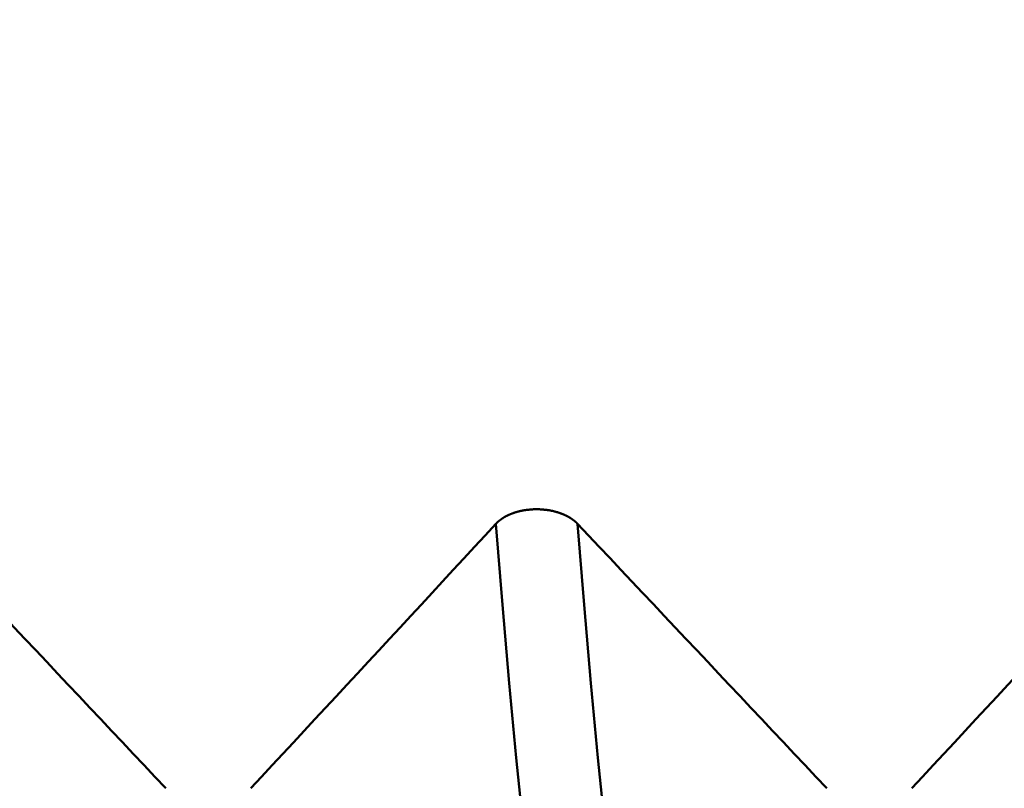
# Model space of a CAD drawing. Extents: x -50 to 77, y -69 to 65.
# Drawn here: x 39 to 40, y -1 to 0 of the extents above; entities that cross this region are included whole.
import ezdxf

# ---------------------------------------------------------------- set-up
doc = ezdxf.new("R2010")
doc.units = 0
doc.header["$PDMODE"] = 1
for name, color, linetype, lineweight in [('1', 4, 'Continuous', 50), ('2', 7, 'Continuous', 25), ('SK2', 7, 'Continuous', 25)]:
    doc.layers.add(name, color=color, linetype=linetype, lineweight=lineweight)
doc.styles.add('STANDARD 3.5 mm', font='monos.ttf', dxfattribs={"height": 3.5})
doc.dimstyles.new('AM_DIN', dxfattribs={"dimtxt": 3.5, "dimasz": 2.5, "dimexe": 2, "dimexo": 1, "dimgap": 1, "dimtad": 1, "dimdec": 1, "dimzin": 0, "dimdsep": 46, "dimtxsty": 'STANDARD 3.5 mm', "dimcen": 0.09, "dimadec": 0, "dimazin": 2, "dimtm": 1e-09, "dimtfac": 0.707107, "dimtmove": 0, "dimatfit": 3, "dimfxl": 1, "dimtolj": 1, "dimtzin": 0, "dimlwd": -1, "dimlwe": -1, "dimarcsym": 0})

# ---------------------------------------------------------------- blocks, each defined once
blk = doc.blocks.new('*D32')
at = {"layer": '2', "color": 0}
for p, q in [((0, -1), (0, -47)), ((43.825, -1), (43.825, -47)), ((41.325, -45), (2.5, -45))]:
    blk.add_line(p, q, dxfattribs=at)
for points in [[(2.5, -44.5833), (2.5, -45.4167), (0, -45)], [(41.325, -45.4167), (41.325, -44.5833), (43.825, -45)]]:
    blk.add_solid(points, dxfattribs=at)
at = {"layer": 'DEFPOINTS', "color": 0}
for p in [(0, 0), (43.825, 0), (0, -35)]:
    blk.add_point(p, dxfattribs=at)
at = {"layer": '2', "color": 0, "insert": (21.9125, -42.1887), "char_height": 3.5, "attachment_point": 5, "style": 'STANDARD 3.5 mm'}
blk.add_mtext('\\A1;43.8', dxfattribs=at)
blk = doc.blocks.new('*D33')
at = {"layer": 'DEFPOINTS', "color": 0}
for p in [(43.825, 0), (-21, -1.1), (-21, -50)]:
    blk.add_point(p, dxfattribs=at)
at = {"layer": 'SK2', "color": 0}
for p, q in [((43.825, -1), (43.825, -62)), ((-21, -2.1), (-21, -62)), ((41.325, -60), (-18.5, -60))]:
    blk.add_line(p, q, dxfattribs=at)
for points in [[(-18.5, -59.5833), (-18.5, -60.4167), (-21, -60)], [(41.325, -60.4167), (41.325, -59.5833), (43.825, -60)]]:
    blk.add_solid(points, dxfattribs=at)
at = {"layer": 'SK2', "color": 0, "insert": (11.4125, -57.1887), "char_height": 3.5, "attachment_point": 5, "style": 'STANDARD 3.5 mm'}
blk.add_mtext('\\A1;64.8', dxfattribs=at)

msp = doc.modelspace()

# ---------------------------------------------------------------- linework, layer by layer
at = {"layer": '1'}
for points in [[(39.8312, -0.8548), (39.8311, -0.8547), (39.831, -0.8546), (39.8309, -0.8545), (39.8308, -0.8544), (39.8307, -0.8543), (39.8306, -0.8542), (39.8305, -0.8541), (39.8304, -0.854), (39.8303, -0.8539), (39.8302, -0.8538), (39.8301, -0.8537), (39.83, -0.8535), (39.8299, -0.8534), (39.8297, -0.8533), (39.8296, -0.8532), (39.8295, -0.8531), (39.8294, -0.853), (39.8293, -0.8529), (39.8292, -0.8528), (39.8291, -0.8527), (39.8289, -0.8526), (39.8288, -0.8525), (39.8287, -0.8524), (39.8286, -0.8523), (39.8285, -0.8522), (39.8283, -0.8521), (39.8282, -0.852), (39.8281, -0.8519), (39.828, -0.8518), (39.8278, -0.8517), (39.8277, -0.8516), (39.8276, -0.8515), (39.8275, -0.8514), (39.8273, -0.8513), (39.8272, -0.8512), (39.8271, -0.8511), (39.827, -0.851), (39.8268, -0.8509), (39.8267, -0.8508), (39.8266, -0.8507), (39.8264, -0.8506), (39.8263, -0.8505), (39.8262, -0.8504), (39.826, -0.8503), (39.8259, -0.8502), (39.8258, -0.8501), (39.8256, -0.85), (39.8255, -0.8499), (39.8254, -0.8498), (39.8252, -0.8497), (39.8251, -0.8496), (39.825, -0.8495), (39.8248, -0.8495), (39.8247, -0.8494), (39.8246, -0.8493), (39.8244, -0.8492), (39.8243, -0.8491), (39.8241, -0.849), (39.824, -0.8489), (39.8238, -0.8488), (39.8237, -0.8487), (39.8236, -0.8486), (39.8234, -0.8485), (39.8233, -0.8485), (39.8231, -0.8484), (39.823, -0.8483), (39.8228, -0.8482), (39.8227, -0.8481), (39.8225, -0.848), (39.8224, -0.8479), (39.8222, -0.8478), (39.8221, -0.8477), (39.8219, -0.8477), (39.8218, -0.8476), (39.8216, -0.8475), (39.8215, -0.8474), (39.8213, -0.8473), (39.8212, -0.8472), (39.821, -0.8472), (39.8209, -0.8471), (39.8207, -0.847), (39.8206, -0.8469), (39.8204, -0.8468), (39.8203, -0.8467), (39.8201, -0.8467), (39.82, -0.8466), (39.8198, -0.8465), (39.8196, -0.8464), (39.8195, -0.8463), (39.8193, -0.8463), (39.8192, -0.8462), (39.819, -0.8461), (39.8189, -0.846), (39.8187, -0.846), (39.8185, -0.8459), (39.8184, -0.8458), (39.8182, -0.8457), (39.818, -0.8456), (39.8179, -0.8456), (39.8177, -0.8455), (39.8176, -0.8454), (39.8174, -0.8453), (39.8172, -0.8453), (39.8171, -0.8452), (39.8169, -0.8451), (39.8167, -0.845), (39.8166, -0.845), (39.8164, -0.8449), (39.8162, -0.8448), (39.816, -0.8448), (39.8159, -0.8447), (39.8157, -0.8446), (39.8155, -0.8445), (39.8154, -0.8445), (39.8152, -0.8444), (39.815, -0.8443), (39.8148, -0.8443), (39.8147, -0.8442), (39.8145, -0.8441), (39.8143, -0.8441), (39.8142, -0.844), (39.814, -0.8439), (39.8138, -0.8439), (39.8136, -0.8438), (39.8135, -0.8437), (39.8133, -0.8437), (39.8131, -0.8436), (39.8129, -0.8435), (39.8127, -0.8435), (39.8126, -0.8434), (39.8124, -0.8434), (39.8122, -0.8433), (39.812, -0.8432), (39.8119, -0.8432), (39.8117, -0.8431), (39.8115, -0.8431), (39.8113, -0.843), (39.8111, -0.8429), (39.8109, -0.8429), (39.8108, -0.8428), (39.8106, -0.8428), (39.8104, -0.8427), (39.8102, -0.8426), (39.81, -0.8426), (39.8099, -0.8425), (39.8097, -0.8425), (39.8095, -0.8424), (39.8093, -0.8424), (39.8091, -0.8423), (39.8089, -0.8423), (39.8087, -0.8422), (39.8086, -0.8422), (39.8084, -0.8421), (39.8082, -0.8421), (39.808, -0.842), (39.8078, -0.842), (39.8076, -0.8419), (39.8074, -0.8419), (39.8072, -0.8418), (39.8071, -0.8418), (39.8069, -0.8417), (39.8067, -0.8417), (39.8065, -0.8416), (39.8063, -0.8416), (39.8061, -0.8415), (39.8059, -0.8415), (39.8057, -0.8414), (39.8055, -0.8414), (39.8054, -0.8413), (39.8052, -0.8413), (39.805, -0.8412), (39.8048, -0.8412), (39.8046, -0.8412), (39.8044, -0.8411), (39.8042, -0.8411), (39.804, -0.841), (39.8038, -0.841), (39.8036, -0.841), (39.8034, -0.8409), (39.8032, -0.8409), (39.803, -0.8408), (39.8028, -0.8408), (39.8026, -0.8408), (39.8025, -0.8407), (39.8023, -0.8407), (39.8021, -0.8407), (39.8019, -0.8406), (39.8017, -0.8406), (39.8015, -0.8405), (39.8013, -0.8405), (39.8011, -0.8405), (39.8009, -0.8404), (39.8007, -0.8404), (39.8005, -0.8404), (39.8003, -0.8404), (39.8001, -0.8403), (39.7999, -0.8403), (39.7997, -0.8403), (39.7995, -0.8402), (39.7993, -0.8402), (39.7991, -0.8402), (39.7989, -0.8401), (39.7987, -0.8401), (39.7985, -0.8401), (39.7983, -0.8401), (39.7981, -0.84), (39.7979, -0.84), (39.7977, -0.84), (39.7975, -0.84), (39.7973, -0.8399), (39.7971, -0.8399), (39.7969, -0.8399), (39.7965, -0.8398), (39.7961, -0.8398), (39.7957, -0.8398), (39.7953, -0.8397), (39.7949, -0.8397), (39.7944, -0.8396), (39.794, -0.8396), (39.7936, -0.8396), (39.7932, -0.8396), (39.7928, -0.8395), (39.7924, -0.8395), (39.792, -0.8395), (39.7916, -0.8395), (39.7912, -0.8394), (39.7908, -0.8394), (39.7906, -0.8394), (39.7904, -0.8394), (39.7902, -0.8394), (39.79, -0.8394), (39.7898, -0.8394), (39.7896, -0.8394), (39.7894, -0.8394), (39.7892, -0.8394), (39.789, -0.8394), (39.7887, -0.8394), (39.7885, -0.8394), (39.7883, -0.8394), (39.7881, -0.8394), (39.7879, -0.8394), (39.7877, -0.8394), (39.7875, -0.8394), (39.7873, -0.8394), (39.7871, -0.8394), (39.7867, -0.8394), (39.7863, -0.8394), (39.7859, -0.8394), (39.7855, -0.8394), (39.7851, -0.8394), (39.7847, -0.8394), (39.7843, -0.8394), (39.7838, -0.8395), (39.7834, -0.8395), (39.783, -0.8395), (39.7826, -0.8395), (39.7822, -0.8396), (39.7818, -0.8396), (39.7814, -0.8396), (39.781, -0.8397), (39.7806, -0.8397), (39.7804, -0.8397), (39.7802, -0.8397), (39.78, -0.8398), (39.7798, -0.8398), (39.7796, -0.8398), (39.7794, -0.8398), (39.7792, -0.8398), (39.779, -0.8399), (39.7788, -0.8399), (39.7786, -0.8399), (39.7784, -0.8399), (39.7782, -0.84), (39.778, -0.84), (39.7778, -0.84), (39.7776, -0.84), (39.7774, -0.8401), (39.7772, -0.8401), (39.777, -0.8401), (39.7768, -0.8401), (39.7766, -0.8402), (39.7764, -0.8402), (39.7762, -0.8402), (39.776, -0.8403), (39.7758, -0.8403), (39.7756, -0.8403), (39.7754, -0.8403), (39.7752, -0.8404), (39.775, -0.8404), (39.7748, -0.8404), (39.7746, -0.8405), (39.7744, -0.8405), (39.7742, -0.8405), (39.774, -0.8406), (39.7738, -0.8406), (39.7736, -0.8406), (39.7734, -0.8407), (39.7732, -0.8407), (39.773, -0.8408), (39.7728, -0.8408), (39.7726, -0.8408), (39.7724, -0.8409), (39.7722, -0.8409), (39.772, -0.8409), (39.7718, -0.841), (39.7716, -0.841), (39.7715, -0.8411), (39.7713, -0.8411), (39.7711, -0.8412), (39.7709, -0.8412), (39.7707, -0.8412), (39.7705, -0.8413), (39.7703, -0.8413), (39.7701, -0.8414), (39.7699, -0.8414), (39.7697, -0.8415), (39.7695, -0.8415), (39.7693, -0.8416), (39.7692, -0.8416), (39.769, -0.8417), (39.7688, -0.8417), (39.7686, -0.8417), (39.7684, -0.8418), (39.7682, -0.8418), (39.768, -0.8419), (39.7678, -0.8419), (39.7676, -0.842), (39.7675, -0.8421), (39.7673, -0.8421), (39.7671, -0.8422), (39.7669, -0.8422), (39.7667, -0.8423), (39.7665, -0.8423), (39.7663, -0.8424), (39.7662, -0.8424), (39.766, -0.8425), (39.7658, -0.8425), (39.7656, -0.8426), (39.7654, -0.8426), (39.7652, -0.8427), (39.7651, -0.8428), (39.7649, -0.8428), (39.7647, -0.8429), (39.7645, -0.8429), (39.7643, -0.843), (39.7642, -0.8431), (39.764, -0.8431), (39.7638, -0.8432), (39.7636, -0.8432), (39.7634, -0.8433), (39.7633, -0.8434), (39.7631, -0.8434), (39.7629, -0.8435), (39.7627, -0.8436), (39.7625, -0.8436), (39.7624, -0.8437), (39.7622, -0.8437), (39.762, -0.8438), (39.7618, -0.8439), (39.7617, -0.8439), (39.7615, -0.844), (39.7613, -0.8441), (39.7611, -0.8441), (39.761, -0.8442), (39.7608, -0.8443), (39.7606, -0.8444), (39.7605, -0.8444), (39.7603, -0.8445), (39.7601, -0.8446), (39.7599, -0.8446), (39.7598, -0.8447), (39.7596, -0.8448), (39.7594, -0.8448), (39.7593, -0.8449), (39.7591, -0.845), (39.7589, -0.8451), (39.7588, -0.8451), (39.7586, -0.8452), (39.7584, -0.8453), (39.7583, -0.8454), (39.7581, -0.8454), (39.758, -0.8455), (39.7578, -0.8456), (39.7576, -0.8457), (39.7575, -0.8457), (39.7573, -0.8458), (39.7571, -0.8459), (39.757, -0.846), (39.7568, -0.846), (39.7567, -0.8461), (39.7565, -0.8462), (39.7563, -0.8463), (39.7562, -0.8464), (39.756, -0.8464), (39.7559, -0.8465), (39.7557, -0.8466), (39.7556, -0.8467), (39.7554, -0.8468), (39.7553, -0.8469), (39.7551, -0.8469), (39.7549, -0.847), (39.7548, -0.8471), (39.7546, -0.8472), (39.7545, -0.8473), (39.7543, -0.8474), (39.7542, -0.8474), (39.754, -0.8475), (39.7539, -0.8476), (39.7537, -0.8477), (39.7536, -0.8478), (39.7534, -0.8479), (39.7533, -0.848), (39.7531, -0.848), (39.753, -0.8481), (39.7529, -0.8482), (39.7527, -0.8483), (39.7526, -0.8484), (39.7524, -0.8485), (39.7523, -0.8486), (39.7521, -0.8487), (39.752, -0.8488), (39.7519, -0.8489), (39.7517, -0.849), (39.7516, -0.849), (39.7514, -0.8491), (39.7513, -0.8492), (39.7512, -0.8493), (39.751, -0.8494), (39.7509, -0.8495), (39.7507, -0.8496), (39.7506, -0.8497), (39.7505, -0.8498), (39.7503, -0.8499), (39.7502, -0.85), (39.7501, -0.8501), (39.7499, -0.8502), (39.7498, -0.8503), (39.7497, -0.8504), (39.7495, -0.8505), (39.7494, -0.8506), (39.7493, -0.8507), (39.7491, -0.8508), (39.749, -0.8509), (39.7489, -0.851), (39.7488, -0.8511), (39.7486, -0.8512), (39.7485, -0.8513), (39.7484, -0.8514), (39.7483, -0.8515), (39.7481, -0.8516), (39.748, -0.8517), (39.7479, -0.8518), (39.7478, -0.8519), (39.7477, -0.852), (39.7475, -0.8521), (39.7474, -0.8522), (39.7473, -0.8523), (39.7472, -0.8524), (39.7471, -0.8525), (39.7469, -0.8526), (39.7468, -0.8527), (39.7467, -0.8528), (39.7466, -0.8529), (39.7465, -0.853), (39.7464, -0.853), (39.7464, -0.8531), (39.7463, -0.8532), (39.7461, -0.8533), (39.746, -0.8534), (39.7459, -0.8535), (39.7458, -0.8536), (39.7457, -0.8537), (39.7456, -0.8538), (39.7455, -0.854), (39.7454, -0.8541), (39.7453, -0.8542), (39.7452, -0.8543), (39.7451, -0.8544), (39.745, -0.8545), (39.7448, -0.8546), (39.7447, -0.8547), (39.7446, -0.8548)], [(39.3951, -1.1348), (39.3836, -1.1227), (39.3722, -1.1105), (39.3607, -1.0983), (39.3492, -1.0861), (39.3378, -1.0739), (39.3263, -1.0618), (39.3148, -1.0496), (39.3034, -1.0374), (39.2919, -1.0252), (39.2804, -1.0131), (39.269, -1.0009), (39.2575, -0.9887), (39.246, -0.9765), (39.2346, -0.9644), (39.2231, -0.9522), (39.2116, -0.94), (39.2001, -0.9279), (39.1886, -0.9157), (39.1772, -0.9035), (39.1657, -0.8913), (39.1542, -0.8792), (39.1427, -0.867), (39.1312, -0.8548)], [(39.7446, -0.8548), (39.7334, -0.867), (39.7221, -0.8792), (39.7109, -0.8914), (39.6996, -0.9036), (39.6883, -0.9157), (39.6771, -0.9279), (39.6658, -0.9401), (39.6545, -0.9523), (39.6433, -0.9644), (39.632, -0.9766), (39.6207, -0.9888), (39.6094, -1.001), (39.5981, -1.0131), (39.5868, -1.0253), (39.5755, -1.0375), (39.5643, -1.0497), (39.553, -1.0618), (39.5417, -1.074), (39.5304, -1.0862), (39.5191, -1.0983), (39.5078, -1.1105), (39.4965, -1.1227), (39.4852, -1.1348)], [(39.8294, -1.5363), (39.8217, -1.5055), (39.8138, -1.4674), (39.8058, -1.4223), (39.7978, -1.3705), (39.7897, -1.3122), (39.7818, -1.2478), (39.7739, -1.1777), (39.7662, -1.1027), (39.7588, -1.0235), (39.7516, -0.9406), (39.7446, -0.8548)], [(40.0951, -1.1348), (40.0836, -1.1227), (40.0722, -1.1105), (40.0607, -1.0983), (40.0492, -1.0861), (40.0378, -1.0739), (40.0263, -1.0618), (40.0148, -1.0496), (40.0034, -1.0374), (39.9919, -1.0252), (39.9804, -1.0131), (39.969, -1.0009), (39.9575, -0.9887), (39.946, -0.9765), (39.9346, -0.9644), (39.9231, -0.9522), (39.9116, -0.94), (39.9001, -0.9279), (39.8886, -0.9157), (39.8772, -0.9035), (39.8657, -0.8913), (39.8542, -0.8792), (39.8427, -0.867), (39.8312, -0.8548)], [(39.916, -1.5363), (39.9083, -1.5055), (39.9004, -1.4674), (39.8924, -1.4223), (39.8844, -1.3705), (39.8763, -1.3122), (39.8684, -1.2478), (39.8605, -1.1777), (39.8528, -1.1027), (39.8454, -1.0235), (39.8382, -0.9406), (39.8312, -0.8548)], [(40.4446, -0.8548), (40.4334, -0.867), (40.4221, -0.8792), (40.4109, -0.8914), (40.3996, -0.9036), (40.3883, -0.9157), (40.3771, -0.9279), (40.3658, -0.9401), (40.3545, -0.9523), (40.3433, -0.9644), (40.332, -0.9766), (40.3207, -0.9888), (40.3094, -1.001), (40.2981, -1.0131), (40.2868, -1.0253), (40.2755, -1.0375), (40.2643, -1.0497), (40.253, -1.0618), (40.2417, -1.074), (40.2304, -1.0862), (40.2191, -1.0983), (40.2078, -1.1105), (40.1965, -1.1227), (40.1852, -1.1348)]]:
    msp.add_lwpolyline(points, dxfattribs=at)

# ---------------------------------------------------------------- dimensions: what is measured, and where the dimension line sits
at = {"layer": '2'}
dim = msp.add_linear_dim(base=(0, -45), p1=(43.825, 0), p2=(0, 0), dimstyle='AM_DIN', dxfattribs=at)
dim.commit()
dim.dimension.update_dxf_attribs({"geometry": '*D32', "text_midpoint": (21.9125, -45), "dimtype": 160})
at = {"layer": 'SK2'}
dim = msp.add_linear_dim(base=(-21, -60), p1=(43.825, 0), p2=(-21, -1.1), dimstyle='AM_DIN', dxfattribs=at)
dim.commit()
dim.dimension.update_dxf_attribs({"geometry": '*D33', "text_midpoint": (11.4125, -60), "dimtype": 160})

doc.saveas('drawing.dxf')
